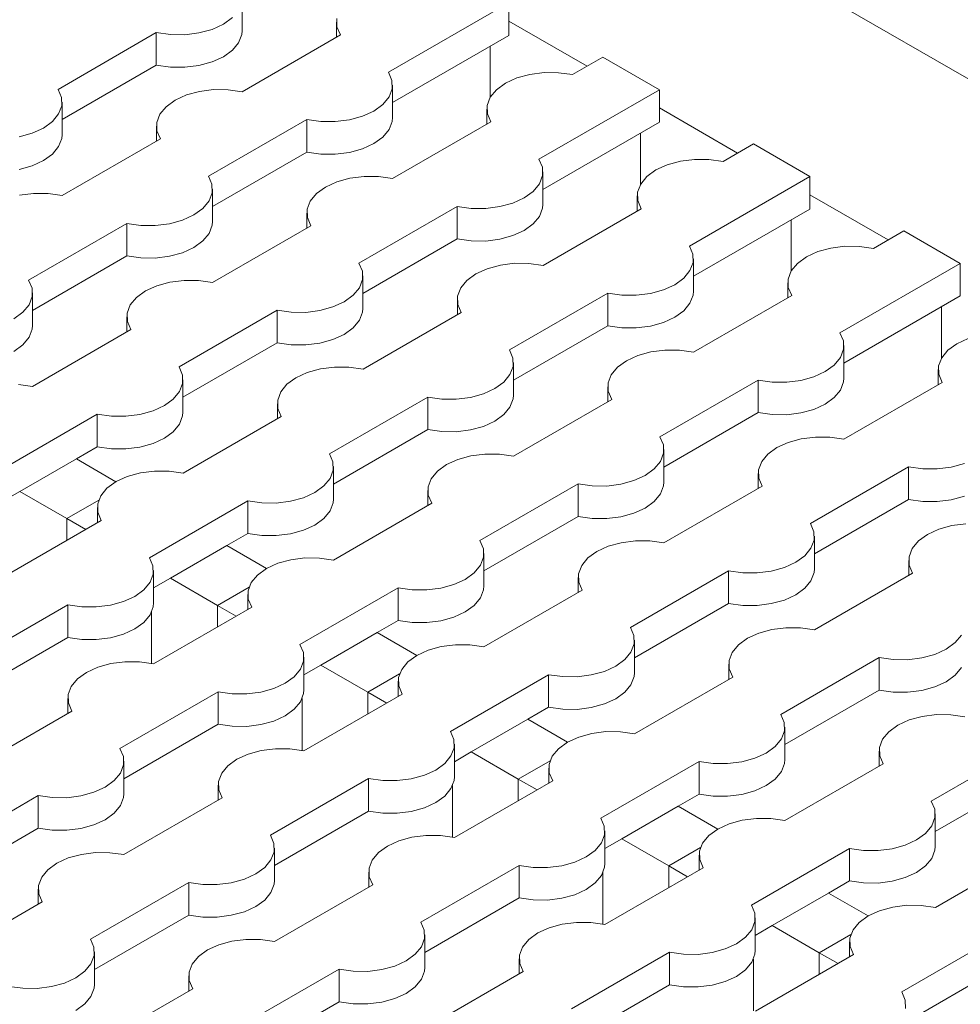
# Model space of a CAD drawing. Units: millimetres. Extents: x 0 to 420, y 0 to 297.
# Drawn here: x 87 to 92, y 65 to 70 of the extents above; entities that cross this region are included whole.
import ezdxf

# ---------------------------------------------------------------- set-up
doc = ezdxf.new("R2010")
doc.units = ezdxf.units.MM
doc.layers.add('SLD-0', color=7, linetype='Continuous')

msp = doc.modelspace()

# ---------------------------------------------------------------- linework, layer by layer
at = {"layer": 'SLD-0', "color": 7, "linetype": 'Continuous', "lineweight": 18}
for p, q in [((83.2477, 74.9837), (108.7008, 60.29)), ((87.7619, 70.2853), (87.7619, 70.469)), ((88.5882, 70.051), (89.2671, 70.4429)), ((89.2671, 70.4429), (89.2671, 70.2592)), ((87.5929, 70.2932), (87.6568, 70.3225)), ((87.6568, 70.3225), (87.7076, 70.3594)), ((88.2942, 70.3333), (88.2942, 70.2486)), ((88.296, 70.3543), (88.297, 70.3072)), ((86.7246, 69.9548), (87.2786, 70.2747)), ((87.2786, 70.2747), (87.3579, 70.2635)), ((87.2786, 70.2747), (87.2786, 70.091)), ((87.3579, 70.2635), (87.4395, 70.2629)), ((87.4395, 70.2629), (87.5192, 70.273)), ((87.5192, 70.273), (87.5929, 70.2932)), ((87.76, 70.2642), (87.7426, 70.2182)), ((87.7619, 70.2853), (87.76, 70.2642)), ((88.3164, 70.2615), (87.7624, 69.9416)), ((88.297, 70.3072), (88.3164, 70.2615)), ((89.2671, 70.2592), (88.6104, 69.8801)), ((87.7426, 70.2182), (87.7076, 70.1757)), ((89.161, 70.198), (89.161, 69.9089)), ((87.7076, 70.1757), (87.6568, 70.1388)), ((87.2786, 70.091), (86.7468, 69.784)), ((87.3579, 70.0798), (87.2786, 70.091)), ((87.5192, 70.0893), (87.4395, 70.0792)), ((87.5929, 70.1095), (87.5192, 70.0893)), ((87.6568, 70.1388), (87.5929, 70.1095)), ((89.7974, 70.1368), (89.6259, 70.0378)), ((89.7974, 70.1368), (90.1156, 69.9531)), ((87.4395, 70.0792), (87.3579, 70.0798)), ((88.6076, 70.0052), (88.5882, 70.051)), ((89.3854, 70.0395), (89.3117, 70.0192)), ((89.4651, 70.0495), (89.3854, 70.0395)), ((89.5467, 70.049), (89.4651, 70.0495)), ((89.6259, 70.0378), (89.5467, 70.049)), ((88.6086, 69.9581), (88.6076, 70.0052)), ((88.6104, 69.7954), (88.6104, 69.9791)), ((89.2478, 69.9899), (89.197, 69.9531)), ((89.3117, 70.0192), (89.2478, 69.9899)), ((86.744, 69.9091), (86.7246, 69.9548)), ((87.4481, 69.9231), (87.3842, 69.8938)), ((87.5218, 69.9433), (87.4481, 69.9231)), ((87.6015, 69.9534), (87.5218, 69.9433)), ((87.6831, 69.9528), (87.6015, 69.9534)), ((87.7624, 69.9416), (87.6831, 69.9528)), ((88.5911, 69.9121), (88.6086, 69.9581)), ((89.197, 69.9531), (89.162, 69.9105)), ((89.4367, 69.5611), (90.1156, 69.9531)), ((90.1156, 69.9531), (90.1156, 69.7693)), ((86.745, 69.862), (86.744, 69.9091)), ((86.7468, 69.6993), (86.7468, 69.883)), ((87.3842, 69.8938), (87.3334, 69.8569)), ((88.5053, 69.8327), (88.5561, 69.8695)), ((88.5561, 69.8695), (88.5911, 69.9121)), ((89.162, 69.9105), (89.1445, 69.8645)), ((89.1445, 69.8645), (89.1455, 69.8174)), ((86.6925, 69.7734), (86.7275, 69.816)), ((86.7275, 69.816), (86.745, 69.862)), ((87.2984, 69.8144), (87.281, 69.7684)), ((87.3334, 69.8569), (87.2984, 69.8144)), ((88.4414, 69.8034), (88.5053, 69.8327)), ((89.1427, 69.8435), (89.1427, 69.7588)), ((89.1455, 69.8174), (89.165, 69.7716)), ((86.6417, 69.7365), (86.6925, 69.7734)), ((87.281, 69.7684), (87.282, 69.7213)), ((87.5731, 69.465), (88.1272, 69.7848)), ((88.1272, 69.7848), (88.2064, 69.7736)), ((88.1272, 69.7848), (88.1272, 69.6011)), ((88.2064, 69.7736), (88.288, 69.7731)), ((88.288, 69.7731), (88.3677, 69.7831)), ((88.3677, 69.7831), (88.4414, 69.8034)), ((88.6086, 69.7744), (88.5911, 69.7284)), ((88.6104, 69.7954), (88.6086, 69.7744)), ((89.165, 69.7716), (88.6109, 69.4518)), ((90.1156, 69.7693), (89.459, 69.3902)), ((86.5042, 69.687), (86.5779, 69.7072)), ((86.5779, 69.7072), (86.6417, 69.7365)), ((86.7468, 69.6993), (86.745, 69.6782)), ((87.2791, 69.7473), (87.2791, 69.6626)), ((87.282, 69.7213), (87.3014, 69.6755)), ((88.5911, 69.7284), (88.5561, 69.6858)), ((90.0096, 69.7081), (90.0096, 69.419)), ((86.745, 69.6782), (86.7275, 69.6322)), ((87.3014, 69.6755), (86.7473, 69.3556)), ((88.5053, 69.6489), (88.4414, 69.6196)), ((88.5561, 69.6858), (88.5053, 69.6489)), ((90.646, 69.6469), (90.4745, 69.5479)), ((90.646, 69.6469), (90.9642, 69.4632)), ((86.6925, 69.5897), (86.6417, 69.5528)), ((86.7275, 69.6322), (86.6925, 69.5897)), ((88.1272, 69.6011), (87.5954, 69.2941)), ((88.2064, 69.5899), (88.1272, 69.6011)), ((88.288, 69.5893), (88.2064, 69.5899)), ((88.3677, 69.5994), (88.288, 69.5893)), ((88.4414, 69.6196), (88.3677, 69.5994)), ((86.6417, 69.5528), (86.5779, 69.5235)), ((89.4561, 69.5154), (89.4367, 69.5611)), ((90.2339, 69.5496), (90.1602, 69.5294)), ((90.3136, 69.5597), (90.2339, 69.5496)), ((90.3952, 69.5591), (90.3136, 69.5597)), ((90.4745, 69.5479), (90.3952, 69.5591)), ((86.5779, 69.5235), (86.5042, 69.5033)), ((89.4571, 69.4683), (89.4561, 69.5154)), ((89.459, 69.3056), (89.459, 69.4893)), ((90.0963, 69.5001), (90.0456, 69.4632)), ((90.1602, 69.5294), (90.0963, 69.5001)), ((87.5925, 69.4192), (87.5731, 69.465)), ((88.2966, 69.4333), (88.2327, 69.404)), ((88.3703, 69.4535), (88.2966, 69.4333)), ((88.45, 69.4636), (88.3703, 69.4535)), ((88.5316, 69.463), (88.45, 69.4636)), ((88.6109, 69.4518), (88.5316, 69.463)), ((89.4046, 69.3797), (89.4396, 69.4222)), ((89.4396, 69.4222), (89.4571, 69.4683)), ((90.0105, 69.4207), (89.9931, 69.3746)), ((90.0456, 69.4632), (90.0105, 69.4207)), ((90.2852, 69.0713), (90.9642, 69.4632)), ((90.9642, 69.4632), (90.9642, 69.2795)), ((86.5865, 69.3674), (86.5067, 69.3573)), ((86.6681, 69.3669), (86.5865, 69.3674)), ((86.7473, 69.3556), (86.6681, 69.3669)), ((87.5761, 69.3261), (87.5935, 69.3721)), ((87.5935, 69.3721), (87.5925, 69.4192)), ((87.5954, 69.2094), (87.5954, 69.3932)), ((88.182, 69.3671), (88.147, 69.3245)), ((88.2327, 69.404), (88.182, 69.3671)), ((89.3539, 69.3428), (89.4046, 69.3797)), ((89.9931, 69.3746), (89.9941, 69.3275)), ((87.541, 69.2836), (87.5761, 69.3261)), ((88.147, 69.3245), (88.1295, 69.2785)), ((89.2163, 69.2933), (89.29, 69.3135)), ((89.29, 69.3135), (89.3539, 69.3428)), ((89.9912, 69.3536), (89.9912, 69.2689)), ((89.9941, 69.3275), (90.0135, 69.2818)), ((87.4903, 69.2467), (87.541, 69.2836)), ((88.1276, 69.2575), (88.1276, 69.1728)), ((88.1295, 69.2785), (88.1305, 69.2314)), ((88.4216, 68.9751), (88.9757, 69.295)), ((88.9757, 69.295), (89.055, 69.2838)), ((88.9757, 69.295), (88.9757, 69.1113)), ((89.055, 69.2838), (89.1366, 69.2832)), ((89.1366, 69.2832), (89.2163, 69.2933)), ((89.4571, 69.2845), (89.4396, 69.2385)), ((89.459, 69.3056), (89.4571, 69.2845)), ((90.0135, 69.2818), (89.4594, 68.9619)), ((90.9642, 69.2795), (90.3075, 68.9004)), ((86.5581, 68.879), (87.1121, 69.1989)), ((87.1121, 69.1989), (87.1914, 69.1877)), ((87.1121, 69.1989), (87.1121, 69.0151)), ((87.3527, 69.1972), (87.4264, 69.2174)), ((87.4264, 69.2174), (87.4903, 69.2467)), ((87.5954, 69.2094), (87.5935, 69.1884)), ((88.1305, 69.2314), (88.1499, 69.1857)), ((89.4396, 69.2385), (89.4046, 69.196)), ((90.8581, 69.2183), (90.8581, 68.9292)), ((87.1914, 69.1877), (87.273, 69.1871)), ((87.273, 69.1871), (87.3527, 69.1972)), ((87.5761, 69.1424), (87.541, 69.0998)), ((87.5935, 69.1884), (87.5761, 69.1424)), ((88.1499, 69.1857), (87.5958, 68.8658)), ((89.3539, 69.1591), (89.29, 69.1298)), ((89.4046, 69.196), (89.3539, 69.1591)), ((91.4945, 69.1571), (91.323, 69.0581)), ((91.4945, 69.1571), (91.8127, 68.9734)), ((87.541, 69.0998), (87.4903, 69.063)), ((88.9757, 69.1113), (88.4439, 68.8043)), ((89.055, 69.1001), (88.9757, 69.1113)), ((89.1366, 69.0995), (89.055, 69.1001)), ((89.2163, 69.1096), (89.1366, 69.0995)), ((89.29, 69.1298), (89.2163, 69.1096)), ((87.4264, 69.0337), (87.3527, 69.0134)), ((87.4903, 69.063), (87.4264, 69.0337)), ((90.3046, 69.0255), (90.2852, 69.0713)), ((91.0087, 69.0396), (90.9448, 69.0102)), ((91.0824, 69.0598), (91.0087, 69.0396)), ((91.1621, 69.0698), (91.0824, 69.0598)), ((91.2437, 69.0693), (91.1621, 69.0698)), ((91.323, 69.0581), (91.2437, 69.0693)), ((87.1121, 69.0151), (86.5803, 68.7081)), ((87.1914, 69.0039), (87.1121, 69.0151)), ((87.273, 69.0034), (87.1914, 69.0039)), ((87.3527, 69.0134), (87.273, 69.0034)), ((90.2882, 68.9324), (90.3056, 68.9784)), ((90.3056, 68.9784), (90.3046, 69.0255)), ((90.3075, 68.8157), (90.3075, 68.9994)), ((90.9448, 69.0102), (90.8941, 68.9734)), ((88.441, 68.9294), (88.4216, 68.9751)), ((88.442, 68.8823), (88.441, 68.9294)), ((89.1452, 68.9434), (89.0813, 68.9141)), ((89.2189, 68.9636), (89.1452, 68.9434)), ((89.2986, 68.9737), (89.2189, 68.9636)), ((89.3802, 68.9731), (89.2986, 68.9737)), ((89.4594, 68.9619), (89.3802, 68.9731)), ((90.2531, 68.8898), (90.2882, 68.9324)), ((90.8591, 68.9308), (90.8416, 68.8848)), ((90.8941, 68.9734), (90.8591, 68.9308)), ((91.1337, 68.5814), (91.8127, 68.9734)), ((91.8127, 68.9734), (91.8127, 68.7897)), ((86.5775, 68.8333), (86.5581, 68.879)), ((87.3553, 68.8675), (87.2816, 68.8473)), ((87.435, 68.8776), (87.3553, 68.8675)), ((87.5166, 68.877), (87.435, 68.8776)), ((87.5958, 68.8658), (87.5166, 68.877)), ((88.4246, 68.8363), (88.442, 68.8823)), ((88.4439, 68.7196), (88.4439, 68.9033)), ((89.0305, 68.8772), (88.9955, 68.8347)), ((89.0813, 68.9141), (89.0305, 68.8772)), ((90.2024, 68.853), (90.2531, 68.8898)), ((90.8416, 68.8848), (90.8426, 68.8377)), ((86.5785, 68.7861), (86.5775, 68.8333)), ((87.2177, 68.818), (87.1669, 68.7811)), ((87.2816, 68.8473), (87.2177, 68.818)), ((88.3896, 68.7937), (88.4246, 68.8363)), ((88.9955, 68.8347), (88.978, 68.7887)), ((90.0648, 68.8034), (90.1385, 68.8237)), ((90.1385, 68.8237), (90.2024, 68.853)), ((90.3075, 68.8157), (90.3056, 68.7947)), ((90.8397, 68.8638), (90.8397, 68.7791)), ((90.8426, 68.8377), (90.862, 68.7919)), ((86.561, 68.7401), (86.5785, 68.7861)), ((86.5803, 68.6235), (86.5803, 68.8072)), ((87.1669, 68.7811), (87.1319, 68.7386)), ((88.2749, 68.7275), (88.3388, 68.7568)), ((88.3388, 68.7568), (88.3896, 68.7937)), ((88.9762, 68.7676), (88.9762, 68.683)), ((88.978, 68.7887), (88.979, 68.7416)), ((89.2702, 68.4853), (89.8242, 68.8052)), ((89.8242, 68.8052), (89.9035, 68.7939)), ((89.8242, 68.8052), (89.8242, 68.6214)), ((89.9035, 68.7939), (89.9851, 68.7934)), ((89.9851, 68.7934), (90.0648, 68.8034)), ((90.3056, 68.7947), (90.2882, 68.7487)), ((90.862, 68.7919), (90.3079, 68.4721)), ((91.8127, 68.7897), (91.156, 68.4106)), ((86.526, 68.6976), (86.561, 68.7401)), ((87.1319, 68.7386), (87.1144, 68.6925)), ((87.4066, 68.3892), (87.9606, 68.709)), ((87.9606, 68.709), (88.0399, 68.6978)), ((87.9606, 68.709), (87.9606, 68.5253)), ((88.1215, 68.6972), (88.2012, 68.7073)), ((88.2012, 68.7073), (88.2749, 68.7275)), ((88.442, 68.6986), (88.4246, 68.6525)), ((88.4439, 68.7196), (88.442, 68.6986)), ((88.979, 68.7416), (88.9984, 68.6958)), ((90.2531, 68.7061), (90.2024, 68.6692)), ((90.2882, 68.7487), (90.2531, 68.7061)), ((91.7066, 68.7284), (91.7066, 68.4393)), ((86.4752, 68.6607), (86.526, 68.6976)), ((87.1126, 68.6715), (87.1126, 68.5868)), ((87.1144, 68.6925), (87.1154, 68.6454)), ((87.1154, 68.6454), (87.1349, 68.5997)), ((88.0399, 68.6978), (88.1215, 68.6972)), ((88.4246, 68.6525), (88.3896, 68.61)), ((88.9984, 68.6958), (88.4444, 68.376)), ((90.2024, 68.6692), (90.1385, 68.6399)), ((86.5785, 68.6024), (86.561, 68.5564)), ((86.5803, 68.6235), (86.5785, 68.6024)), ((87.1349, 68.5997), (86.5808, 68.2798)), ((88.3896, 68.61), (88.3388, 68.5731)), ((89.8242, 68.6214), (89.2924, 68.3144)), ((89.9035, 68.6102), (89.8242, 68.6214)), ((89.9851, 68.6096), (89.9035, 68.6102)), ((90.0648, 68.6197), (89.9851, 68.6096)), ((90.1385, 68.6399), (90.0648, 68.6197)), ((86.561, 68.5564), (86.526, 68.5139)), ((88.2749, 68.5438), (88.2012, 68.5236)), ((88.3388, 68.5731), (88.2749, 68.5438)), ((91.1532, 68.5357), (91.1337, 68.5814)), ((91.1542, 68.4886), (91.1532, 68.5357)), ((91.8573, 68.5497), (91.7934, 68.5204)), ((86.526, 68.5139), (86.4752, 68.477)), ((87.9606, 68.5253), (87.4288, 68.2183)), ((88.0399, 68.5141), (87.9606, 68.5253)), ((88.1215, 68.5135), (88.0399, 68.5141)), ((88.2012, 68.5236), (88.1215, 68.5135)), ((89.2896, 68.4395), (89.2702, 68.4853)), ((90.1471, 68.4839), (90.0674, 68.4738)), ((90.2287, 68.4833), (90.1471, 68.4839)), ((90.3079, 68.4721), (90.2287, 68.4833)), ((91.1367, 68.4426), (91.1542, 68.4886)), ((91.156, 68.3259), (91.156, 68.5096)), ((91.7426, 68.4835), (91.7076, 68.441)), ((91.7934, 68.5204), (91.7426, 68.4835)), ((89.2906, 68.3924), (89.2896, 68.4395)), ((89.9298, 68.4243), (89.879, 68.3874)), ((89.9937, 68.4536), (89.9298, 68.4243)), ((90.0674, 68.4738), (89.9937, 68.4536)), ((91.1017, 68.4), (91.1367, 68.4426)), ((91.7076, 68.441), (91.6901, 68.395)), ((87.426, 68.3434), (87.4066, 68.3892)), ((88.2038, 68.3777), (88.1301, 68.3574)), ((88.2835, 68.3877), (88.2038, 68.3777)), ((88.3651, 68.3872), (88.2835, 68.3877)), ((88.4444, 68.376), (88.3651, 68.3872)), ((89.2731, 68.3464), (89.2906, 68.3924)), ((89.2924, 68.2297), (89.2924, 68.4135)), ((89.879, 68.3874), (89.844, 68.3448)), ((91.0509, 68.3631), (91.1017, 68.4)), ((91.6883, 68.3739), (91.6883, 68.2892)), ((91.6901, 68.395), (91.6911, 68.3479)), ((87.427, 68.2963), (87.426, 68.3434)), ((87.4288, 68.1336), (87.4288, 68.3173)), ((88.0662, 68.3281), (88.0154, 68.2913)), ((88.1301, 68.3574), (88.0662, 68.3281)), ((89.2381, 68.3039), (89.2731, 68.3464)), ((89.844, 68.3448), (89.8266, 68.2988)), ((90.1187, 67.9955), (90.6728, 68.3153)), ((90.6728, 68.3153), (90.752, 68.3041)), ((90.6728, 68.3153), (90.6728, 68.1316)), ((90.8336, 68.3035), (90.9133, 68.3136)), ((90.9133, 68.3136), (90.987, 68.3338)), ((90.987, 68.3338), (91.0509, 68.3631)), ((91.156, 68.3259), (91.1542, 68.3048)), ((91.6911, 68.3479), (91.7105, 68.3021)), ((86.5808, 68.2798), (86.5015, 68.291)), ((87.4095, 68.2503), (87.427, 68.2963)), ((88.0154, 68.2913), (87.9804, 68.2487)), ((89.1234, 68.2377), (89.1873, 68.267)), ((89.1873, 68.267), (89.2381, 68.3039)), ((89.8247, 68.2778), (89.8247, 68.1931)), ((89.8266, 68.2988), (89.8276, 68.2517)), ((90.752, 68.3041), (90.8336, 68.3035)), ((91.1367, 68.2588), (91.1017, 68.2163)), ((91.1542, 68.3048), (91.1367, 68.2588)), ((91.7105, 68.3021), (91.1565, 67.9822)), ((87.3238, 68.1709), (87.3745, 68.2077)), ((87.3745, 68.2077), (87.4095, 68.2503)), ((87.9804, 68.2487), (87.963, 68.2027)), ((87.963, 68.2027), (87.964, 68.1556)), ((88.2551, 67.8993), (88.8092, 68.2192)), ((88.8092, 68.2192), (88.8884, 68.208)), ((88.8092, 68.2192), (88.8092, 68.0355)), ((88.8884, 68.208), (88.97, 68.2074)), ((88.97, 68.2074), (89.0497, 68.2175)), ((89.0497, 68.2175), (89.1234, 68.2377)), ((89.2906, 68.2087), (89.2731, 68.1627)), ((89.2924, 68.2297), (89.2906, 68.2087)), ((89.847, 68.206), (89.2929, 67.8861)), ((89.8276, 68.2517), (89.847, 68.206)), ((91.1017, 68.2163), (91.0509, 68.1794)), ((87.2599, 68.1416), (87.3238, 68.1709)), ((87.9611, 68.1817), (87.9611, 68.097)), ((87.964, 68.1556), (87.9834, 68.1098)), ((89.2731, 68.1627), (89.2381, 68.1202)), ((90.987, 68.1501), (90.9133, 68.1299)), ((91.0509, 68.1794), (90.987, 68.1501)), ((86.3915, 67.8032), (86.9456, 68.123)), ((86.9456, 68.123), (87.0249, 68.1118)), ((86.9456, 68.123), (86.9456, 67.9393)), ((87.0249, 68.1118), (87.1065, 68.1113)), ((87.1065, 68.1113), (87.1862, 68.1213)), ((87.1862, 68.1213), (87.2599, 68.1416)), ((87.427, 68.1126), (87.4095, 68.0666)), ((87.4288, 68.1336), (87.427, 68.1126)), ((87.9834, 68.1098), (87.4293, 67.79)), ((89.2381, 68.1202), (89.1873, 68.0833)), ((90.6728, 68.1316), (90.141, 67.8246)), ((90.752, 68.1204), (90.6728, 68.1316)), ((90.8336, 68.1198), (90.752, 68.1204)), ((90.9133, 68.1299), (90.8336, 68.1198)), ((87.4095, 68.0666), (87.3745, 68.024)), ((88.8092, 68.0355), (88.2774, 67.7284)), ((88.8884, 68.0242), (88.8092, 68.0355)), ((89.0497, 68.0337), (88.97, 68.0237)), ((89.1234, 68.054), (89.0497, 68.0337)), ((89.1873, 68.0833), (89.1234, 68.054)), ((87.3238, 67.9871), (87.2599, 67.9578)), ((87.3745, 68.024), (87.3238, 67.9871)), ((88.97, 68.0237), (88.8884, 68.0242)), ((90.1381, 67.9497), (90.1187, 67.9955)), ((90.9159, 67.9839), (90.8422, 67.9637)), ((90.9956, 67.994), (90.9159, 67.9839)), ((91.0772, 67.9934), (90.9956, 67.994)), ((91.1565, 67.9822), (91.0772, 67.9934)), ((86.9456, 67.9393), (86.8276, 67.8712)), ((87.0249, 67.9281), (86.9456, 67.9393)), ((87.1065, 67.9275), (87.0249, 67.9281)), ((87.1862, 67.9376), (87.1065, 67.9275)), ((87.2599, 67.9578), (87.1862, 67.9376)), ((90.1391, 67.9026), (90.1381, 67.9497)), ((90.141, 67.7399), (90.141, 67.9236)), ((90.7783, 67.9344), (90.7276, 67.8975)), ((90.8422, 67.9637), (90.7783, 67.9344)), ((86.8276, 67.8712), (86.5094, 67.6875)), ((86.8276, 67.8712), (87.0511, 67.7421)), ((88.2745, 67.8536), (88.2551, 67.8993)), ((88.9786, 67.8676), (88.9147, 67.8383)), ((89.0523, 67.8878), (88.9786, 67.8676)), ((89.132, 67.8979), (89.0523, 67.8878)), ((89.2136, 67.8973), (89.132, 67.8979)), ((89.2929, 67.8861), (89.2136, 67.8973)), ((90.1216, 67.8566), (90.1391, 67.9026)), ((90.7276, 67.8975), (90.6925, 67.855)), ((88.2755, 67.8065), (88.2745, 67.8536)), ((88.2774, 67.6438), (88.2774, 67.8275)), ((88.9147, 67.8383), (88.864, 67.8014)), ((90.0359, 67.7771), (90.0866, 67.814)), ((90.0866, 67.814), (90.1216, 67.8566)), ((90.6925, 67.855), (90.6751, 67.809)), ((90.9672, 67.5056), (91.5213, 67.8255)), ((91.5213, 67.8255), (91.6005, 67.8143)), ((91.5213, 67.8255), (91.5213, 67.6417)), ((91.6005, 67.8143), (91.6821, 67.8137)), ((91.6821, 67.8137), (91.7618, 67.8238)), ((91.7618, 67.8238), (91.8356, 67.844)), ((87.115, 67.7715), (87.0512, 67.7422)), ((87.1888, 67.7917), (87.115, 67.7715)), ((87.2685, 67.8018), (87.1888, 67.7917)), ((87.3501, 67.8012), (87.2685, 67.8018)), ((87.4293, 67.79), (87.3501, 67.8012)), ((88.223, 67.7179), (88.2581, 67.7604)), ((88.2581, 67.7604), (88.2755, 67.8065)), ((88.829, 67.7589), (88.8115, 67.7128)), ((88.864, 67.8014), (88.829, 67.7589)), ((89.972, 67.7478), (90.0359, 67.7771)), ((90.6732, 67.788), (90.6732, 67.7033)), ((90.6751, 67.809), (90.6761, 67.7619)), ((90.6761, 67.7619), (90.6955, 67.7161)), ((87.0004, 67.7053), (86.9654, 67.6627)), ((87.0512, 67.7422), (87.0004, 67.7053)), ((88.1723, 67.681), (88.223, 67.7179)), ((88.8115, 67.7128), (88.8125, 67.6657)), ((89.1036, 67.4095), (89.6577, 67.7293)), ((89.6577, 67.7293), (89.737, 67.7181)), ((89.6577, 67.7293), (89.6577, 67.5456)), ((89.737, 67.7181), (89.8186, 67.7175)), ((89.8186, 67.7175), (89.8983, 67.7276)), ((89.8983, 67.7276), (89.972, 67.7478)), ((90.1391, 67.7189), (90.1216, 67.6729)), ((90.141, 67.7399), (90.1391, 67.7189)), ((90.6955, 67.7161), (90.1414, 67.3963)), ((86.5094, 67.6875), (86.4138, 67.6323)), ((86.5094, 67.6875), (86.7746, 67.5344)), ((86.9654, 67.6627), (86.9479, 67.6167)), ((88.0347, 67.6315), (88.1084, 67.6517)), ((88.1084, 67.6517), (88.1723, 67.681)), ((88.2774, 67.6438), (88.2755, 67.6227)), ((88.8096, 67.6918), (88.8096, 67.6071)), ((88.8125, 67.6657), (88.8319, 67.62)), ((90.1216, 67.6729), (90.0866, 67.6303)), ((91.8356, 67.6603), (91.7618, 67.64)), ((86.7746, 67.5344), (86.9535, 67.6378)), ((86.9461, 67.5957), (86.9461, 67.511)), ((86.9479, 67.6167), (86.9489, 67.5696)), ((87.2401, 67.3133), (87.7941, 67.6332)), ((87.7941, 67.6332), (87.8734, 67.622)), ((87.7941, 67.6332), (87.7941, 67.4495)), ((87.8734, 67.622), (87.955, 67.6214)), ((87.955, 67.6214), (88.0347, 67.6315)), ((88.2755, 67.6227), (88.2581, 67.5767)), ((88.8319, 67.62), (88.2778, 67.3001)), ((90.0359, 67.5934), (89.972, 67.5641)), ((90.0866, 67.6303), (90.0359, 67.5934)), ((91.5213, 67.6417), (90.9895, 67.3347)), ((91.6005, 67.6305), (91.5213, 67.6417)), ((91.6821, 67.63), (91.6005, 67.6305)), ((91.7618, 67.64), (91.6821, 67.63)), ((86.7746, 67.412), (86.7746, 67.5344)), ((86.7746, 67.5344), (86.8806, 67.4732)), ((86.9489, 67.5696), (86.9683, 67.5239)), ((88.223, 67.5342), (88.1723, 67.4973)), ((88.2581, 67.5767), (88.223, 67.5342)), ((89.6577, 67.5456), (89.1259, 67.2386)), ((89.737, 67.5344), (89.6577, 67.5456)), ((89.8186, 67.5338), (89.737, 67.5344)), ((89.8983, 67.5439), (89.8186, 67.5338)), ((89.972, 67.5641), (89.8983, 67.5439)), ((86.9683, 67.5239), (86.4143, 67.204)), ((88.1723, 67.4973), (88.1084, 67.468)), ((90.9866, 67.4599), (90.9672, 67.5056)), ((91.7644, 67.4941), (91.6907, 67.4739)), ((91.8442, 67.5042), (91.7644, 67.4941)), ((87.7941, 67.4495), (87.6761, 67.3814)), ((87.8734, 67.4383), (87.7941, 67.4495)), ((87.955, 67.4377), (87.8734, 67.4383)), ((88.0347, 67.4478), (87.955, 67.4377)), ((88.1084, 67.468), (88.0347, 67.4478)), ((90.9876, 67.4127), (90.9866, 67.4599)), ((90.9895, 67.2501), (90.9895, 67.4338)), ((91.6269, 67.4446), (91.5761, 67.4077)), ((91.6907, 67.4739), (91.6269, 67.4446)), ((87.6761, 67.3814), (87.3579, 67.1977)), ((87.6761, 67.3814), (87.8997, 67.2523)), ((89.1231, 67.3637), (89.1036, 67.4095)), ((89.8272, 67.3778), (89.7633, 67.3484)), ((89.9009, 67.398), (89.8272, 67.3778)), ((89.9806, 67.408), (89.9009, 67.398)), ((90.0622, 67.4075), (89.9806, 67.408)), ((90.1414, 67.3963), (90.0622, 67.4075)), ((90.9352, 67.3242), (90.9702, 67.3667)), ((90.9702, 67.3667), (90.9876, 67.4127)), ((91.5411, 67.3652), (91.5236, 67.3191)), ((91.5761, 67.4077), (91.5411, 67.3652)), ((87.2595, 67.2676), (87.2401, 67.3133)), ((88.117, 67.3119), (88.0373, 67.3018)), ((88.1986, 67.3113), (88.117, 67.3119)), ((88.2778, 67.3001), (88.1986, 67.3113)), ((89.1066, 67.2706), (89.1241, 67.3166)), ((89.1241, 67.3166), (89.1231, 67.3637)), ((89.1259, 67.1539), (89.1259, 67.3376)), ((89.7125, 67.3116), (89.6775, 67.269)), ((89.7633, 67.3484), (89.7125, 67.3116)), ((90.8844, 67.2873), (90.9352, 67.3242)), ((91.5236, 67.3191), (91.5246, 67.272)), ((87.2605, 67.2205), (87.2595, 67.2676)), ((87.9636, 67.2816), (87.8997, 67.2523)), ((88.0373, 67.3018), (87.9636, 67.2816)), ((89.0716, 67.2281), (89.1066, 67.2706)), ((89.6775, 67.269), (89.66, 67.223)), ((90.7468, 67.2378), (90.8205, 67.258)), ((90.8205, 67.258), (90.8844, 67.2873)), ((91.5218, 67.2981), (91.5218, 67.2134)), ((91.5246, 67.272), (91.544, 67.2263)), ((87.243, 67.1745), (87.2605, 67.2205)), ((87.2623, 67.0578), (87.2623, 67.2415)), ((87.8489, 67.2154), (87.8139, 67.1729)), ((87.8997, 67.2523), (87.8489, 67.2154)), ((89.0208, 67.1912), (89.0716, 67.2281)), ((89.6582, 67.202), (89.6582, 67.1173)), ((89.66, 67.223), (89.661, 67.1759)), ((89.9522, 66.9196), (90.5062, 67.2395)), ((90.5062, 67.2395), (90.5855, 67.2283)), ((90.5062, 67.2395), (90.5062, 67.0558)), ((90.5855, 67.2283), (90.6671, 67.2277)), ((90.6671, 67.2277), (90.7468, 67.2378)), ((90.9876, 67.229), (90.9702, 67.183)), ((90.9895, 67.2501), (90.9876, 67.229)), ((91.544, 67.2263), (90.99, 66.9064)), ((87.208, 67.1319), (87.243, 67.1745)), ((87.3579, 67.1977), (87.2623, 67.1425)), ((87.3579, 67.1977), (87.6231, 67.0446)), ((87.6231, 67.0446), (87.8021, 67.1479)), ((87.8139, 67.1729), (87.7964, 67.1269)), ((88.0886, 66.8235), (88.6427, 67.1434)), ((88.6427, 67.1434), (88.7219, 67.1321)), ((88.6427, 67.1434), (88.6427, 66.9596)), ((88.8832, 67.1416), (88.9569, 67.1619)), ((88.9569, 67.1619), (89.0208, 67.1912)), ((89.1259, 67.1539), (89.1241, 67.1329)), ((89.661, 67.1759), (89.6804, 67.1301)), ((90.9702, 67.183), (90.9352, 67.1405)), ((87.0933, 67.0657), (87.1572, 67.095)), ((87.1572, 67.095), (87.208, 67.1319)), ((87.7946, 67.1058), (87.7946, 67.0212)), ((87.7964, 67.1269), (87.7974, 67.0798)), ((88.7219, 67.1321), (88.8035, 67.1316)), ((88.8035, 67.1316), (88.8832, 67.1416)), ((89.1241, 67.1329), (89.1066, 67.0869)), ((89.6804, 67.1301), (89.1264, 66.8103)), ((90.8844, 67.1036), (90.8205, 67.0743)), ((90.9352, 67.1405), (90.8844, 67.1036)), ((86.225, 66.7274), (86.7791, 67.0472)), ((86.7791, 67.0472), (86.8583, 67.036)), ((86.7791, 67.0472), (86.7791, 66.8635)), ((86.8583, 67.036), (86.9399, 67.0354)), ((86.9399, 67.0354), (87.0196, 67.0455)), ((87.0196, 67.0455), (87.0933, 67.0657)), ((87.2605, 67.0368), (87.243, 66.9907)), ((87.2623, 67.0578), (87.2605, 67.0368)), ((87.8169, 67.034), (87.2628, 66.7142)), ((87.6231, 66.9222), (87.6231, 67.0446)), ((87.6231, 67.0446), (87.7291, 66.9834)), ((87.7974, 67.0798), (87.8169, 67.034)), ((89.0716, 67.0443), (89.0208, 67.0074)), ((89.1066, 67.0869), (89.0716, 67.0443)), ((90.5062, 67.0558), (89.9744, 66.7488)), ((90.5855, 67.0446), (90.5062, 67.0558)), ((90.6671, 67.044), (90.5855, 67.0446)), ((90.7468, 67.0541), (90.6671, 67.044)), ((90.8205, 67.0743), (90.7468, 67.0541)), ((87.243, 66.9907), (87.208, 66.9482)), ((87.2519, 67.0081), (87.2519, 66.7164)), ((88.9569, 66.9781), (88.8832, 66.9579)), ((89.0208, 67.0074), (88.9569, 66.9781)), ((87.208, 66.9482), (87.1572, 66.9113)), ((88.6427, 66.9596), (88.5246, 66.8915)), ((88.7219, 66.9484), (88.6427, 66.9596)), ((88.8035, 66.9478), (88.7219, 66.9484)), ((88.8832, 66.9579), (88.8035, 66.9478)), ((87.0933, 66.882), (87.0196, 66.8618)), ((87.1572, 66.9113), (87.0933, 66.882)), ((88.5246, 66.8915), (88.2064, 66.7078)), ((88.5246, 66.8915), (88.7482, 66.7625)), ((89.9716, 66.8739), (89.9522, 66.9196)), ((89.9726, 66.8268), (89.9716, 66.8739)), ((90.6757, 66.8879), (90.6118, 66.8586)), ((90.7494, 66.9081), (90.6757, 66.8879)), ((90.8291, 66.9182), (90.7494, 66.9081)), ((90.9107, 66.9176), (90.8291, 66.9182)), ((90.99, 66.9064), (90.9107, 66.9176)), ((91.7837, 66.8343), (91.8187, 66.8769)), ((86.7791, 66.8635), (86.2473, 66.5565)), ((86.8583, 66.8523), (86.7791, 66.8635)), ((86.9399, 66.8517), (86.8583, 66.8523)), ((87.0196, 66.8618), (86.9399, 66.8517)), ((88.108, 66.7777), (88.0886, 66.8235)), ((88.8858, 66.812), (88.8121, 66.7918)), ((88.9655, 66.8221), (88.8858, 66.812)), ((89.0471, 66.8215), (88.9655, 66.8221)), ((89.1264, 66.8103), (89.0471, 66.8215)), ((89.9551, 66.7808), (89.9726, 66.8268)), ((89.9744, 66.6641), (89.9744, 66.8478)), ((90.561, 66.8217), (90.526, 66.7792)), ((90.6118, 66.8586), (90.561, 66.8217)), ((91.7329, 66.7975), (91.7837, 66.8343)), ((88.109, 66.7306), (88.108, 66.7777)), ((88.7482, 66.7625), (88.6975, 66.7256)), ((88.8121, 66.7918), (88.7482, 66.7625)), ((89.9201, 66.7382), (89.9551, 66.7808)), ((90.526, 66.7792), (90.5086, 66.7332)), ((91.5953, 66.7479), (91.669, 66.7682)), ((91.669, 66.7682), (91.7329, 66.7975)), ((87.0222, 66.7159), (86.9485, 66.6956)), ((87.1019, 66.7259), (87.0222, 66.7159)), ((87.1835, 66.7254), (87.1019, 66.7259)), ((87.2628, 66.7142), (87.1835, 66.7254)), ((88.0915, 66.6846), (88.109, 66.7306)), ((88.1109, 66.5679), (88.1109, 66.7517)), ((88.2064, 66.7078), (88.1109, 66.6526)), ((88.2064, 66.7078), (88.4716, 66.5547)), ((88.6975, 66.7256), (88.6624, 66.683)), ((89.8054, 66.672), (89.8693, 66.7013)), ((89.8693, 66.7013), (89.9201, 66.7382)), ((90.5067, 66.7121), (90.5067, 66.6274)), ((90.5086, 66.7332), (90.5096, 66.6861)), ((90.8007, 66.4298), (91.3548, 66.7496)), ((91.3548, 66.7496), (91.434, 66.7384)), ((91.3548, 66.7496), (91.3548, 66.5659)), ((91.434, 66.7384), (91.5156, 66.7379)), ((91.5156, 66.7379), (91.5953, 66.7479)), ((86.8846, 66.6663), (86.8339, 66.6295)), ((86.9485, 66.6956), (86.8846, 66.6663)), ((88.0565, 66.6421), (88.0915, 66.6846)), ((88.4716, 66.5547), (88.6506, 66.6581)), ((88.6624, 66.683), (88.645, 66.637)), ((88.9371, 66.3337), (89.4912, 66.6535)), ((89.4912, 66.6535), (89.5704, 66.6423)), ((89.4912, 66.6535), (89.4912, 66.4698)), ((89.652, 66.6417), (89.7317, 66.6518)), ((89.7317, 66.6518), (89.8054, 66.672)), ((89.9726, 66.643), (89.9551, 66.597)), ((89.9744, 66.6641), (89.9726, 66.643)), ((90.5096, 66.6861), (90.529, 66.6403)), ((91.7837, 66.6506), (91.7329, 66.6137)), ((91.8187, 66.6932), (91.7837, 66.6506)), ((86.8339, 66.6295), (86.7989, 66.5869)), ((87.9419, 66.5759), (88.0058, 66.6052)), ((88.0058, 66.6052), (88.0565, 66.6421)), ((88.6431, 66.616), (88.6431, 66.5313)), ((88.645, 66.637), (88.646, 66.5899)), ((88.646, 66.5899), (88.6654, 66.5442)), ((89.5704, 66.6423), (89.652, 66.6417)), ((89.9551, 66.597), (89.9201, 66.5545)), ((90.529, 66.6403), (89.9749, 66.3204)), ((91.7329, 66.6137), (91.669, 66.5844)), ((86.7989, 66.5869), (86.7814, 66.5409)), ((86.7814, 66.5409), (86.7824, 66.4938)), ((87.0735, 66.2375), (87.6276, 66.5574)), ((87.6276, 66.5574), (87.7069, 66.5462)), ((87.6276, 66.5574), (87.6276, 66.3737)), ((87.7069, 66.5462), (87.7885, 66.5456)), ((87.7885, 66.5456), (87.8682, 66.5557)), ((87.8682, 66.5557), (87.9419, 66.5759)), ((88.109, 66.5469), (88.0915, 66.5009)), ((88.1109, 66.5679), (88.109, 66.5469)), ((88.6654, 66.5442), (88.1113, 66.2243)), ((88.4716, 66.4323), (88.4716, 66.5547)), ((88.4716, 66.5547), (88.5777, 66.4935)), ((89.9201, 66.5545), (89.8693, 66.5176)), ((91.3548, 66.5659), (90.823, 66.2589)), ((91.434, 66.5547), (91.3548, 66.5659)), ((91.5156, 66.5541), (91.434, 66.5547)), ((91.5953, 66.5642), (91.5156, 66.5541)), ((91.669, 66.5844), (91.5953, 66.5642)), ((86.7795, 66.5199), (86.7795, 66.4352)), ((86.7824, 66.4938), (86.8018, 66.448)), ((88.0915, 66.5009), (88.0565, 66.4584)), ((88.1004, 66.5183), (88.1004, 66.2265)), ((89.8054, 66.4883), (89.7317, 66.4681)), ((89.8693, 66.5176), (89.8054, 66.4883)), ((86.8018, 66.448), (86.2477, 66.1282)), ((88.0058, 66.4215), (87.9419, 66.3922)), ((88.0565, 66.4584), (88.0058, 66.4215)), ((89.4912, 66.4698), (89.3732, 66.4017)), ((89.5704, 66.4586), (89.4912, 66.4698)), ((89.652, 66.458), (89.5704, 66.4586)), ((89.7317, 66.4681), (89.652, 66.458)), ((90.8201, 66.384), (90.8007, 66.4298)), ((91.6776, 66.4284), (91.5979, 66.4183)), ((91.7592, 66.4278), (91.6776, 66.4284)), ((91.8385, 66.4166), (91.7592, 66.4278)), ((87.6276, 66.3737), (87.0958, 66.0667)), ((87.7069, 66.3624), (87.6276, 66.3737)), ((87.8682, 66.3719), (87.7885, 66.3619)), ((87.9419, 66.3922), (87.8682, 66.3719)), ((89.3732, 66.4017), (89.055, 66.218)), ((89.3732, 66.4017), (89.5967, 66.2726)), ((90.8211, 66.3369), (90.8201, 66.384)), ((91.4603, 66.3688), (91.4096, 66.3319)), ((91.5242, 66.3981), (91.4603, 66.3688)), ((91.5979, 66.4183), (91.5242, 66.3981)), ((87.7885, 66.3619), (87.7069, 66.3624)), ((88.9565, 66.2879), (88.9371, 66.3337)), ((89.7343, 66.3221), (89.6606, 66.3019)), ((89.814, 66.3322), (89.7343, 66.3221)), ((89.8956, 66.3316), (89.814, 66.3322)), ((89.9749, 66.3204), (89.8956, 66.3316)), ((90.8036, 66.2909), (90.8211, 66.3369)), ((90.823, 66.1742), (90.823, 66.358)), ((91.4096, 66.3319), (91.3745, 66.2893)), ((88.9575, 66.2408), (88.9565, 66.2879)), ((88.9594, 66.0781), (88.9594, 66.2618)), ((89.5967, 66.2726), (89.546, 66.2357)), ((89.6606, 66.3019), (89.5967, 66.2726)), ((90.7686, 66.2484), (90.8036, 66.2909)), ((91.3745, 66.2893), (91.3571, 66.2433)), ((91.6492, 65.9399), (92.2033, 66.2598)), ((87.0929, 66.1918), (87.0735, 66.2375)), ((87.7971, 66.2058), (87.7332, 66.1765)), ((87.8708, 66.226), (87.7971, 66.2058)), ((87.9505, 66.2361), (87.8708, 66.226)), ((88.0321, 66.2355), (87.9505, 66.2361)), ((88.1113, 66.2243), (88.0321, 66.2355)), ((88.9401, 66.1948), (88.9575, 66.2408)), ((89.055, 66.218), (88.9594, 66.1628)), ((89.055, 66.218), (89.3201, 66.0649)), ((89.546, 66.2357), (89.511, 66.1932)), ((90.654, 66.1822), (90.7179, 66.2115)), ((90.7179, 66.2115), (90.7686, 66.2484)), ((91.3552, 66.2223), (91.3552, 66.1376)), ((91.3571, 66.2433), (91.3581, 66.1962)), ((87.0765, 66.0986), (87.0939, 66.1447)), ((87.0939, 66.1447), (87.0929, 66.1918)), ((87.0958, 65.982), (87.0958, 66.1657)), ((87.7332, 66.1765), (87.6824, 66.1396)), ((88.8543, 66.1153), (88.905, 66.1522)), ((88.905, 66.1522), (88.9401, 66.1948)), ((89.3201, 66.0649), (89.4991, 66.1682)), ((89.511, 66.1932), (89.4935, 66.1472)), ((89.4935, 66.1472), (89.4945, 66.1001)), ((89.7856, 65.8438), (90.3397, 66.1637)), ((90.3397, 66.1637), (90.419, 66.1525)), ((90.3397, 66.1637), (90.3397, 65.9799)), ((90.419, 66.1525), (90.5006, 66.1519)), ((90.5006, 66.1519), (90.5803, 66.162)), ((90.5803, 66.162), (90.654, 66.1822)), ((90.8211, 66.1532), (90.8036, 66.1072)), ((90.823, 66.1742), (90.8211, 66.1532)), ((91.3775, 66.1505), (90.8234, 65.8306)), ((91.3581, 66.1962), (91.3775, 66.1505)), ((87.0415, 66.0561), (87.0765, 66.0986)), ((87.6474, 66.0971), (87.6299, 66.051)), ((87.6824, 66.1396), (87.6474, 66.0971)), ((88.7904, 66.086), (88.8543, 66.1153)), ((89.4916, 66.1262), (89.4916, 66.0415)), ((89.4945, 66.1001), (89.5139, 66.0543)), ((90.8036, 66.1072), (90.7686, 66.0646)), ((86.9907, 66.0192), (87.0415, 66.0561)), ((87.6299, 66.051), (87.6309, 66.0039)), ((87.9221, 65.7477), (88.4761, 66.0675)), ((88.4761, 66.0675), (88.5554, 66.0563)), ((88.4761, 66.0675), (88.4761, 65.8838)), ((88.5554, 66.0563), (88.637, 66.0557)), ((88.637, 66.0557), (88.7167, 66.0658)), ((88.7167, 66.0658), (88.7904, 66.086)), ((88.9575, 66.0571), (88.9401, 66.0111)), ((88.9594, 66.0781), (88.9575, 66.0571)), ((89.5139, 66.0543), (88.9598, 65.7345)), ((89.3201, 65.9425), (89.3201, 66.0649)), ((89.3201, 66.0649), (89.4262, 66.0037)), ((90.7686, 66.0646), (90.7179, 66.0278)), ((92.2033, 66.0761), (91.6715, 65.7691)), ((86.8531, 65.9697), (86.9268, 65.9899)), ((86.9268, 65.9899), (86.9907, 66.0192)), ((87.0958, 65.982), (87.0939, 65.9609)), ((87.6281, 66.03), (87.6281, 65.9453)), ((87.6309, 66.0039), (87.6503, 65.9582)), ((88.9401, 66.0111), (88.905, 65.9685)), ((88.9489, 66.0284), (88.9489, 65.7367)), ((90.3397, 65.9799), (90.2217, 65.9118)), ((90.419, 65.9687), (90.3397, 65.9799)), ((90.5803, 65.9782), (90.5006, 65.9682)), ((90.654, 65.9985), (90.5803, 65.9782)), ((90.7179, 66.0278), (90.654, 65.9985)), ((86.0585, 65.6515), (86.6126, 65.9714)), ((86.6126, 65.9714), (86.6918, 65.9602)), ((86.6126, 65.9714), (86.6126, 65.7877)), ((86.6918, 65.9602), (86.7734, 65.9596)), ((86.7734, 65.9596), (86.8531, 65.9697)), ((87.0939, 65.9609), (87.0765, 65.9149)), ((87.6503, 65.9582), (87.0963, 65.6383)), ((88.8543, 65.9316), (88.7904, 65.9023)), ((88.905, 65.9685), (88.8543, 65.9316)), ((90.5006, 65.9682), (90.419, 65.9687)), ((91.6686, 65.8942), (91.6492, 65.9399)), ((87.0415, 65.8724), (86.9907, 65.8355)), ((87.0765, 65.9149), (87.0415, 65.8724)), ((88.4761, 65.8838), (87.9443, 65.5768)), ((88.5554, 65.8726), (88.4761, 65.8838)), ((88.637, 65.872), (88.5554, 65.8726)), ((88.7167, 65.8821), (88.637, 65.872)), ((88.7904, 65.9023), (88.7167, 65.8821)), ((90.2217, 65.9118), (89.9035, 65.7281)), ((90.2217, 65.9118), (90.4452, 65.7828)), ((91.6696, 65.8471), (91.6686, 65.8942)), ((91.6715, 65.6844), (91.6715, 65.8681)), ((86.9907, 65.8355), (86.9268, 65.8062)), ((89.8051, 65.7981), (89.7856, 65.8438)), ((90.5092, 65.8121), (90.4453, 65.7828)), ((90.5829, 65.8323), (90.5092, 65.8121)), ((90.6626, 65.8424), (90.5829, 65.8323)), ((90.7442, 65.8418), (90.6626, 65.8424)), ((90.8234, 65.8306), (90.7442, 65.8418)), ((91.6522, 65.8011), (91.6696, 65.8471)), ((86.6126, 65.7877), (86.0807, 65.4807)), ((86.6918, 65.7765), (86.6126, 65.7877)), ((86.7734, 65.7759), (86.6918, 65.7765)), ((86.8531, 65.786), (86.7734, 65.7759)), ((86.9268, 65.8062), (86.8531, 65.786)), ((89.8061, 65.7509), (89.8051, 65.7981)), ((89.8079, 65.5883), (89.8079, 65.772)), ((90.4453, 65.7828), (90.3945, 65.7459)), ((91.5664, 65.7216), (91.6172, 65.7585)), ((91.6172, 65.7585), (91.6522, 65.8011)), ((87.9415, 65.7019), (87.9221, 65.7477)), ((87.9425, 65.6548), (87.9415, 65.7019)), ((88.6456, 65.716), (88.5817, 65.6866)), ((88.7193, 65.7362), (88.6456, 65.716)), ((88.799, 65.7463), (88.7193, 65.7362)), ((88.8806, 65.7457), (88.799, 65.7463)), ((88.9598, 65.7345), (88.8806, 65.7457)), ((89.7536, 65.6624), (89.7886, 65.7049)), ((89.7886, 65.7049), (89.8061, 65.7509)), ((89.9035, 65.7281), (89.8079, 65.6729)), ((89.9035, 65.7281), (90.1687, 65.575)), ((90.3595, 65.7034), (90.342, 65.6573)), ((90.3945, 65.7459), (90.3595, 65.7034)), ((91.5025, 65.6923), (91.5664, 65.7216)), ((86.9354, 65.6501), (86.8557, 65.64)), ((87.017, 65.6495), (86.9354, 65.6501)), ((87.0963, 65.6383), (87.017, 65.6495)), ((87.925, 65.6088), (87.9425, 65.6548)), ((87.9443, 65.4921), (87.9443, 65.6758)), ((88.5309, 65.6498), (88.4959, 65.6072)), ((88.5817, 65.6866), (88.5309, 65.6498)), ((89.7028, 65.6255), (89.7536, 65.6624)), ((90.1687, 65.575), (90.3477, 65.6784)), ((90.342, 65.6573), (90.343, 65.6102)), ((90.6342, 65.354), (91.1882, 65.6738)), ((91.1882, 65.6738), (91.2675, 65.6626)), ((91.1882, 65.6738), (91.1882, 65.4901)), ((91.2675, 65.6626), (91.3491, 65.662)), ((91.3491, 65.662), (91.4288, 65.6721)), ((91.4288, 65.6721), (91.5025, 65.6923)), ((91.6696, 65.6634), (91.6522, 65.6173)), ((91.6715, 65.6844), (91.6696, 65.6634)), ((92.226, 65.6606), (91.672, 65.3408)), ((86.7181, 65.5905), (86.6673, 65.5536)), ((86.782, 65.6198), (86.7181, 65.5905)), ((86.8557, 65.64), (86.782, 65.6198)), ((87.89, 65.5663), (87.925, 65.6088)), ((88.4959, 65.6072), (88.4785, 65.5612)), ((89.5652, 65.576), (89.6389, 65.5962)), ((89.6389, 65.5962), (89.7028, 65.6255)), ((89.8079, 65.5883), (89.8061, 65.5672)), ((90.3402, 65.6363), (90.3402, 65.5516)), ((90.343, 65.6102), (90.3624, 65.5645)), ((91.6522, 65.6173), (91.6172, 65.5748)), ((86.6673, 65.5536), (86.6323, 65.5111)), ((87.8392, 65.5294), (87.89, 65.5663)), ((88.4766, 65.5402), (88.4766, 65.4555)), ((88.4785, 65.5612), (88.4795, 65.5141)), ((88.7706, 65.2578), (89.3247, 65.5777)), ((89.3247, 65.5777), (89.4039, 65.5665)), ((89.3247, 65.5777), (89.3247, 65.394)), ((89.4039, 65.5665), (89.4855, 65.5659)), ((89.4855, 65.5659), (89.5652, 65.576)), ((89.8061, 65.5672), (89.7886, 65.5212)), ((89.7974, 65.5386), (89.7974, 65.2468)), ((90.3624, 65.5645), (89.8084, 65.2446)), ((90.1687, 65.4526), (90.1687, 65.575)), ((90.1687, 65.575), (90.2747, 65.5138)), ((91.5664, 65.5379), (91.5025, 65.5086)), ((91.6172, 65.5748), (91.5664, 65.5379)), ((86.6323, 65.5111), (86.6149, 65.4651)), ((86.907, 65.1617), (87.4611, 65.4816)), ((87.4611, 65.4816), (87.5403, 65.4703)), ((87.4611, 65.4816), (87.4611, 65.2978)), ((87.6219, 65.4698), (87.7016, 65.4798)), ((87.7016, 65.4798), (87.7753, 65.5001)), ((87.7753, 65.5001), (87.8392, 65.5294)), ((87.9443, 65.4921), (87.9425, 65.4711)), ((88.4795, 65.5141), (88.4989, 65.4683)), ((89.7536, 65.4787), (89.7028, 65.4418)), ((89.7886, 65.5212), (89.7536, 65.4787)), ((91.1882, 65.4901), (91.0702, 65.422)), ((91.2675, 65.4789), (91.1882, 65.4901)), ((91.3491, 65.4783), (91.2675, 65.4789)), ((91.4288, 65.4884), (91.3491, 65.4783)), ((91.5025, 65.5086), (91.4288, 65.4884)), ((86.613, 65.444), (86.613, 65.3594)), ((86.6149, 65.4651), (86.6159, 65.418)), ((87.5403, 65.4703), (87.6219, 65.4698)), ((87.925, 65.4251), (87.89, 65.3825)), ((87.9425, 65.4711), (87.925, 65.4251)), ((88.4989, 65.4683), (87.9448, 65.1485)), ((89.7028, 65.4418), (89.6389, 65.4125)), ((91.0702, 65.422), (90.752, 65.2383)), ((91.0702, 65.422), (91.2938, 65.2929)), ((86.6353, 65.3722), (86.0812, 65.0524)), ((86.6159, 65.418), (86.6353, 65.3722)), ((87.89, 65.3825), (87.8392, 65.3456)), ((89.3247, 65.394), (88.7929, 65.087)), ((89.4039, 65.3828), (89.3247, 65.394)), ((89.4855, 65.3822), (89.4039, 65.3828)), ((89.5652, 65.3923), (89.4855, 65.3822)), ((89.6389, 65.4125), (89.5652, 65.3923)), ((87.7753, 65.3163), (87.7016, 65.2961)), ((87.8392, 65.3456), (87.7753, 65.3163)), ((90.6536, 65.3082), (90.6342, 65.354)), ((91.3577, 65.3222), (91.2938, 65.2929)), ((91.4314, 65.3425), (91.3577, 65.3222)), ((91.5111, 65.3525), (91.4314, 65.3425)), ((91.5927, 65.352), (91.5111, 65.3525)), ((91.672, 65.3408), (91.5927, 65.352)), ((87.4611, 65.2978), (86.9293, 64.9908)), ((87.5403, 65.2866), (87.4611, 65.2978)), ((87.6219, 65.286), (87.5403, 65.2866)), ((87.7016, 65.2961), (87.6219, 65.286)), ((88.79, 65.2121), (88.7706, 65.2578)), ((89.6475, 65.2564), (89.5678, 65.2463)), ((89.7291, 65.2558), (89.6475, 65.2564)), ((89.8084, 65.2446), (89.7291, 65.2558)), ((90.6371, 65.2151), (90.6546, 65.2611)), ((90.6546, 65.2611), (90.6536, 65.3082)), ((90.6564, 65.0984), (90.6564, 65.2821)), ((91.243, 65.2561), (91.208, 65.2135)), ((91.2938, 65.2929), (91.243, 65.2561)), ((88.791, 65.165), (88.79, 65.2121)), ((89.4941, 65.2261), (89.4302, 65.1968)), ((89.5678, 65.2463), (89.4941, 65.2261)), ((90.6021, 65.1725), (90.6371, 65.2151)), ((90.752, 65.2383), (90.6564, 65.1831)), ((90.752, 65.2383), (91.0172, 65.0852)), ((91.208, 65.2135), (91.1906, 65.1675)), ((86.9264, 65.1159), (86.907, 65.1617)), ((87.7042, 65.1502), (87.6305, 65.13)), ((87.7839, 65.1603), (87.7042, 65.1502)), ((87.8655, 65.1597), (87.7839, 65.1603)), ((87.9448, 65.1485), (87.8655, 65.1597)), ((88.7735, 65.119), (88.791, 65.165)), ((88.7929, 65.0023), (88.7929, 65.186)), ((89.3795, 65.1599), (89.3444, 65.1174)), ((89.4302, 65.1968), (89.3795, 65.1599)), ((90.5513, 65.1357), (90.6021, 65.1725)), ((91.0172, 65.0852), (91.1962, 65.1885)), ((91.1887, 65.1465), (91.1887, 65.0618)), ((91.1906, 65.1675), (91.1916, 65.1204)), ((91.4827, 64.8641), (92.0368, 65.184)), ((86.9274, 65.0688), (86.9264, 65.1159)), ((86.9293, 64.9061), (86.9293, 65.0899)), ((87.5666, 65.1007), (87.5159, 65.0638)), ((87.6305, 65.13), (87.5666, 65.1007)), ((88.7385, 65.0764), (88.7735, 65.119)), ((89.3444, 65.1174), (89.327, 65.0714)), ((90.4137, 65.0861), (90.4875, 65.1064)), ((90.4875, 65.1064), (90.5513, 65.1357)), ((90.6564, 65.0984), (90.6546, 65.0774)), ((91.1916, 65.1204), (91.211, 65.0746)), ((86.91, 65.0228), (86.9274, 65.0688)), ((87.5159, 65.0638), (87.4809, 65.0212)), ((88.6239, 65.0102), (88.6878, 65.0395)), ((88.6878, 65.0395), (88.7385, 65.0764)), ((89.3251, 65.0503), (89.3251, 64.9656)), ((89.327, 65.0714), (89.328, 65.0243)), ((89.6191, 64.768), (90.1732, 65.0878)), ((90.1732, 65.0878), (90.2524, 65.0766)), ((90.1732, 65.0878), (90.1732, 64.9041)), ((90.2524, 65.0766), (90.334, 65.0761)), ((90.334, 65.0761), (90.4137, 65.0861)), ((90.6546, 65.0774), (90.6371, 65.0314)), ((90.646, 65.0487), (90.646, 64.757)), ((91.211, 65.0746), (90.6569, 64.7548)), ((91.0172, 64.9628), (91.0172, 65.0852)), ((91.0172, 65.0852), (91.1232, 65.024)), ((86.8242, 64.9434), (86.8749, 64.9803)), ((86.8749, 64.9803), (86.91, 65.0228)), ((87.4809, 65.0212), (87.4634, 64.9752)), ((87.7555, 64.6719), (88.3096, 64.9917)), ((88.3096, 64.9917), (88.3889, 64.9805)), ((88.3096, 64.9917), (88.3096, 64.808)), ((88.3889, 64.9805), (88.4705, 64.9799)), ((88.4705, 64.9799), (88.5502, 64.99)), ((88.5502, 64.99), (88.6239, 65.0102)), ((88.791, 64.9812), (88.7735, 64.9352)), ((88.7929, 65.0023), (88.791, 64.9812)), ((89.3474, 64.9785), (88.7933, 64.6586)), ((89.328, 65.0243), (89.3474, 64.9785)), ((90.6021, 64.9888), (90.5513, 64.9519)), ((90.6371, 65.0314), (90.6021, 64.9888)), ((86.7603, 64.9141), (86.8242, 64.9434)), ((87.4615, 64.9542), (87.4615, 64.8695)), ((87.4634, 64.9752), (87.4644, 64.9281)), ((87.4644, 64.9281), (87.4838, 64.8824)), ((88.7735, 64.9352), (88.7385, 64.8927)), ((90.4875, 64.9226), (90.4137, 64.9024)), ((90.5513, 64.9519), (90.4875, 64.9226)), ((91.9188, 64.9321), (91.6006, 64.7484)), ((86.446, 64.8956), (86.5253, 64.8844)), ((86.5253, 64.8844), (86.6069, 64.8838)), ((86.6069, 64.8838), (86.6866, 64.8939)), ((86.6866, 64.8939), (86.7603, 64.9141)), ((86.9274, 64.8851), (86.91, 64.8391)), ((86.9293, 64.9061), (86.9274, 64.8851)), ((87.4838, 64.8824), (86.9297, 64.5625)), ((88.7385, 64.8927), (88.6878, 64.8558)), ((90.1732, 64.9041), (89.6414, 64.5971)), ((90.2524, 64.8929), (90.1732, 64.9041)), ((90.334, 64.8923), (90.2524, 64.8929)), ((90.4137, 64.9024), (90.334, 64.8923)), ((86.91, 64.8391), (86.8749, 64.7966)), ((88.6239, 64.8265), (88.5502, 64.8063)), ((88.6878, 64.8558), (88.6239, 64.8265)), ((91.5021, 64.8184), (91.4827, 64.8641)), ((91.5031, 64.7713), (91.5021, 64.8184)), ((86.8749, 64.7966), (86.8242, 64.7597)), ((88.3096, 64.808), (87.7778, 64.501)), ((88.3889, 64.7968), (88.3096, 64.808)), ((88.4705, 64.7962), (88.3889, 64.7968)), ((88.5502, 64.8063), (88.4705, 64.7962))]:
    msp.add_line(p, q, dxfattribs=at)
at = {"layer": 'SLD-0', "color": 251, "linetype": 'Continuous', "lineweight": 18, "true_color": 0x6a6a6a}
for p, q in [((89.7081, 70.0852), (89.2671, 70.3398)), ((90.5567, 69.5954), (90.1156, 69.85)), ((91.4052, 69.1055), (90.9642, 69.3601))]:
    msp.add_line(p, q, dxfattribs=at)

doc.saveas('drawing.dxf')
